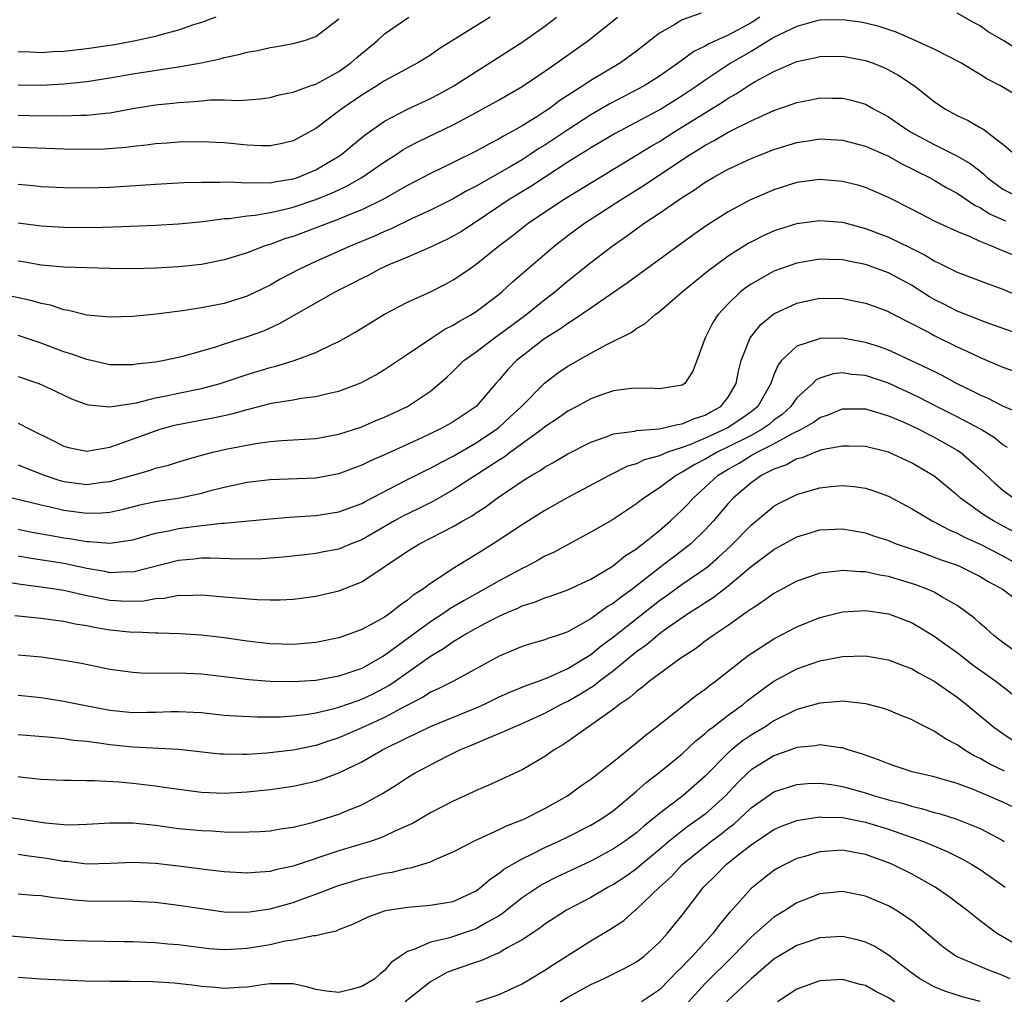
# Model space of a CAD drawing. Units: inches. Extents: x 2574000 to 2577000, y 1545000 to 1548000.
# Drawn here: x 2575045 to 2575131, y 1545167 to 1545253 of the extents above; entities that cross this region are included whole.
import ezdxf

# ---------------------------------------------------------------- set-up
doc = ezdxf.new("R2010")
doc.units = ezdxf.units.IN
doc.header["$MEASUREMENT"] = 0
doc.layers.add('LD25741545_2ft', color=113, linetype='Continuous')

msp = doc.modelspace()

# ---------------------------------------------------------------- linework, layer by layer
at = {"layer": 'LD25741545_2ft'}
for points, elevation in [([(2575109.781, 1545253), (2575109, 1545252.51), (2575107, 1545251.422), (2575105.324, 1545250.676), (2575105, 1545250.468), (2575103.993, 1545250.007), (2575102.671, 1545249), (2575101, 1545247.835), (2575099.656, 1545247), (2575096.604, 1545245.396), (2575095, 1545244.464), (2575093, 1545243.17), (2575091, 1545241.832), (2575090.478, 1545241.522), (2575089.706, 1545241), (2575089, 1545240.548), (2575087.897, 1545239.897), (2575085, 1545238.231), (2575084.183, 1545237.817), (2575083, 1545237.132), (2575081, 1545236.152), (2575079.407, 1545235.407), (2575077.519, 1545234.481), (2575077, 1545234.27), (2575076.13, 1545233.87), (2575073.999, 1545233), (2575071, 1545231.665), (2575069.568, 1545231), (2575067.89, 1545230.11), (2575067, 1545229.597), (2575065, 1545228.617), (2575063, 1545227.993), (2575061, 1545227.611), (2575059.349, 1545227.349), (2575057.052, 1545227.052), (2575055, 1545226.859), (2575053, 1545226.791), (2575051, 1545226.968), (2575049.385, 1545227.385), (2575049, 1545227.434), (2575047.833, 1545227.833), (2575047, 1545227.989), (2575046.223, 1545228.223), (2575043, 1545228.934)], 8222), ([(2575086.211, 1545253), (2575081.773, 1545250.228), (2575081, 1545249.682), (2575079.905, 1545249), (2575077, 1545247.445), (2575076.319, 1545247), (2575075, 1545246.197), (2575073.262, 1545245), (2575071, 1545243.277), (2575069, 1545242.193), (2575068.042, 1545241.959), (2575067, 1545241.754), (2575066.242, 1545241.757), (2575065, 1545241.817), (2575063, 1545242.022), (2575061, 1545242.119), (2575059, 1545242.073), (2575058.013, 1545241.987), (2575057, 1545241.92), (2575056.195, 1545241.806), (2575055, 1545241.691), (2575054.394, 1545241.606), (2575052.53, 1545241.47), (2575051, 1545241.436), (2575049, 1545241.479), (2575044.355, 1545241.645)], 8230), ([(2575104.657, 1545253.343), (2575103, 1545252.752), (2575102.346, 1545252.346), (2575101, 1545251.595), (2575099, 1545250.026), (2575097.592, 1545249), (2575095, 1545247.46), (2575094.314, 1545247), (2575092.293, 1545245.707), (2575091.374, 1545245), (2575091, 1545244.749), (2575090.294, 1545244.294), (2575089, 1545243.497), (2575088.142, 1545243), (2575087.391, 1545242.609), (2575087, 1545242.362), (2575086.089, 1545241.911), (2575085, 1545241.286), (2575083, 1545240.3), (2575081, 1545239.348), (2575079, 1545238.309), (2575076.901, 1545237.099), (2575075, 1545236.164), (2575073.604, 1545235.604), (2575073, 1545235.341), (2575069, 1545233.849), (2575068.346, 1545233.654), (2575067, 1545233.152), (2575066.874, 1545233.126), (2575066.496, 1545233), (2575065, 1545232.419), (2575064.139, 1545232.139), (2575063, 1545231.8), (2575061, 1545231.402), (2575059, 1545231.18), (2575057, 1545231.068), (2575055, 1545231.025), (2575053, 1545231.044), (2575051, 1545231.091), (2575049, 1545231.171), (2575047, 1545231.35), (2575045.595, 1545231.595), (2575045, 1545231.672)], 8224), ([(2575062.27, 1545253), (2575061, 1545252.533), (2575060.322, 1545252.322), (2575059, 1545251.853), (2575057.468, 1545251.468), (2575057, 1545251.32), (2575055.094, 1545250.906), (2575053.405, 1545250.595), (2575051, 1545250.234), (2575049, 1545250.005), (2575048.036, 1545249.963), (2575047, 1545249.882), (2575046.055, 1545249.945), (2575045, 1545249.973)], 8236), ([(2575045, 1545244.425), (2575047, 1545244.392), (2575048.395, 1545244.395), (2575049, 1545244.377), (2575050.435, 1545244.435), (2575051, 1545244.427), (2575052.624, 1545244.624), (2575053, 1545244.647), (2575055, 1545245.018), (2575057, 1545245.333), (2575058.519, 1545245.481), (2575059, 1545245.542), (2575060.382, 1545245.618), (2575061, 1545245.696), (2575061.769, 1545245.769), (2575063, 1545245.769), (2575064.271, 1545245.729), (2575066.132, 1545245.868), (2575067, 1545245.979), (2575067.791, 1545246.209), (2575069, 1545246.444), (2575070.505, 1545247), (2575071, 1545247.159), (2575073, 1545248.24), (2575074.057, 1545249), (2575074.543, 1545249.457), (2575076.398, 1545251), (2575077, 1545251.54), (2575079.109, 1545253)], 8232), ([(2575045, 1545238.411), (2575046.301, 1545238.301), (2575047, 1545238.222), (2575049, 1545238.108), (2575051, 1545238.086), (2575053, 1545238.147), (2575055.689, 1545238.312), (2575057, 1545238.41), (2575059.453, 1545238.547), (2575061, 1545238.591), (2575062.572, 1545238.572), (2575063.388, 1545238.612), (2575065, 1545238.519), (2575065.444, 1545238.556), (2575067, 1545238.536), (2575067.379, 1545238.621), (2575069, 1545238.863), (2575069.4, 1545239), (2575071, 1545239.673), (2575073, 1545240.843), (2575073.23, 1545241), (2575074.182, 1545241.818), (2575075.288, 1545242.712), (2575077, 1545243.916), (2575079, 1545244.951), (2575081, 1545245.906), (2575081.722, 1545246.278), (2575083.04, 1545247), (2575085, 1545248.256), (2575086.199, 1545249), (2575089, 1545250.817), (2575091, 1545252.218), (2575092.02, 1545253)], 8228), ([(2575045, 1545235.026), (2575047, 1545234.784), (2575049, 1545234.659), (2575051.364, 1545234.636), (2575053.317, 1545234.683), (2575057, 1545234.841), (2575059, 1545234.945), (2575061.156, 1545235.156), (2575063, 1545235.406), (2575063.421, 1545235.421), (2575065, 1545235.643), (2575065.7, 1545235.7), (2575067, 1545235.935), (2575068.192, 1545236.191), (2575069, 1545236.401), (2575071, 1545237.071), (2575072.376, 1545237.624), (2575073, 1545237.927), (2575073.742, 1545238.258), (2575075.009, 1545238.991), (2575077, 1545240.367), (2575077.996, 1545241), (2575078.595, 1545241.404), (2575079, 1545241.635), (2575079.896, 1545242.104), (2575083, 1545243.608), (2575085, 1545244.661), (2575087, 1545245.779), (2575089, 1545246.939), (2575091, 1545248.273), (2575092.04, 1545249), (2575094.824, 1545251), (2575097.344, 1545253)], 8226), ([(2575045, 1545247.081), (2575047, 1545247.052), (2575049, 1545247.165), (2575051, 1545247.386), (2575053, 1545247.71), (2575055, 1545248.061), (2575058.6, 1545248.6), (2575059, 1545248.648), (2575060.977, 1545249.023), (2575062.632, 1545249.368), (2575063, 1545249.485), (2575064.275, 1545249.725), (2575065, 1545249.942), (2575065.913, 1545250.087), (2575067, 1545250.349), (2575067.576, 1545250.424), (2575069, 1545250.692), (2575070.094, 1545251), (2575071, 1545251.321), (2575073, 1545252.859)], 8234), ([(2575133, 1545245.693), (2575130.798, 1545247), (2575129.607, 1545247.607), (2575129, 1545247.992), (2575128.359, 1545248.359), (2575127.317, 1545249), (2575125, 1545250.2), (2575123.08, 1545251.08), (2575121.686, 1545251.686), (2575120.188, 1545252.188), (2575119, 1545252.478), (2575118.558, 1545252.558), (2575117, 1545252.767), (2575115, 1545252.721), (2575114.641, 1545252.641), (2575113, 1545252.195), (2575111.46, 1545251.46), (2575111, 1545251.22), (2575109, 1545249.997), (2575107.255, 1545249), (2575107, 1545248.839), (2575105, 1545247.509), (2575104.302, 1545247), (2575103, 1545246.115), (2575101.186, 1545245), (2575100.758, 1545244.758), (2575097.149, 1545242.851), (2575095, 1545241.578), (2575094.655, 1545241.345), (2575094.078, 1545241), (2575093, 1545240.321), (2575090.953, 1545239), (2575089.783, 1545238.216), (2575087.781, 1545237), (2575085, 1545235.114), (2575083.71, 1545234.29), (2575083, 1545233.864), (2575082.431, 1545233.569), (2575081, 1545232.913), (2575079, 1545232.041), (2575077.357, 1545231.357), (2575076.566, 1545231), (2575075.552, 1545230.448), (2575075, 1545230.177), (2575074.236, 1545229.763), (2575072.725, 1545229), (2575067.8, 1545226.199), (2575066.413, 1545225.587), (2575065, 1545225.067), (2575063, 1545224.443), (2575062.153, 1545224.153), (2575059.348, 1545223.348), (2575059, 1545223.261), (2575057.746, 1545223), (2575057, 1545222.87), (2575055.312, 1545222.688), (2575055, 1545222.628), (2575054.618, 1545222.618), (2575053, 1545222.643), (2575051, 1545223.087), (2575049.603, 1545223.603), (2575049, 1545223.777), (2575047, 1545224.514), (2575045, 1545225.184)], 8220), ([(2575133, 1545249.715), (2575131.077, 1545250.923), (2575129.722, 1545251.722), (2575129, 1545252.23), (2575128.495, 1545252.495), (2575127, 1545253.335)], 8222), ([(2575045, 1545221.615), (2575046.805, 1545221), (2575048.317, 1545220.317), (2575049.67, 1545219.67), (2575051, 1545219.177), (2575051.141, 1545219.141), (2575053, 1545218.958), (2575055.322, 1545219.322), (2575057, 1545219.744), (2575057.911, 1545219.911), (2575059, 1545220.157), (2575061, 1545220.557), (2575062.639, 1545221), (2575065, 1545221.797), (2575067, 1545222.395), (2575067.498, 1545222.502), (2575069.104, 1545223), (2575071, 1545223.721), (2575072.421, 1545224.421), (2575073, 1545224.68), (2575074.479, 1545225.521), (2575077, 1545227.067), (2575079, 1545228.104), (2575081, 1545229.017), (2575082.319, 1545229.681), (2575083, 1545230.044), (2575083.574, 1545230.426), (2575084.372, 1545231), (2575085, 1545231.415), (2575086.957, 1545233), (2575088.12, 1545233.88), (2575089.545, 1545235), (2575092.536, 1545237), (2575100.272, 1545241.728), (2575101, 1545242.14), (2575102.343, 1545243), (2575106.451, 1545245.549), (2575107, 1545245.936), (2575107.694, 1545246.306), (2575108.754, 1545247), (2575109.365, 1545247.365), (2575111, 1545248.249), (2575113, 1545249.138), (2575114.543, 1545249.457), (2575115, 1545249.571), (2575117, 1545249.59), (2575119, 1545249.216), (2575119.595, 1545249), (2575120.592, 1545248.592), (2575121, 1545248.4), (2575121.916, 1545247.916), (2575123.289, 1545247), (2575125, 1545245.634), (2575125.925, 1545245), (2575127, 1545244.422), (2575127.966, 1545243.966), (2575129, 1545243.359), (2575129.236, 1545243.236), (2575131, 1545241.891), (2575132.056, 1545241)], 8218), ([(2575045, 1545217.532), (2575046.008, 1545217), (2575048.028, 1545216.028), (2575049, 1545215.514), (2575049.407, 1545215.407), (2575051, 1545215.078), (2575053, 1545215.453), (2575053.669, 1545215.669), (2575057, 1545216.878), (2575057.386, 1545217), (2575058.651, 1545217.35), (2575060.31, 1545217.69), (2575062.003, 1545217.997), (2575063, 1545218.22), (2575063.651, 1545218.349), (2575065, 1545218.741), (2575065.22, 1545218.78), (2575067, 1545219.243), (2575067.308, 1545219.308), (2575069, 1545219.575), (2575069.711, 1545219.711), (2575071, 1545219.857), (2575072.154, 1545220.154), (2575073, 1545220.323), (2575074.936, 1545221.065), (2575076.234, 1545221.766), (2575077, 1545222.224), (2575079, 1545223.556), (2575081.11, 1545225), (2575082.254, 1545225.746), (2575083, 1545226.107), (2575083.541, 1545226.459), (2575084.543, 1545227), (2575085, 1545227.286), (2575087, 1545228.805), (2575087.236, 1545229), (2575088.145, 1545229.856), (2575091.797, 1545233), (2575093, 1545233.915), (2575094.468, 1545235), (2575097.564, 1545237), (2575099.677, 1545238.323), (2575100.662, 1545239), (2575103.685, 1545241), (2575104.503, 1545241.497), (2575105, 1545241.829), (2575105.776, 1545242.224), (2575107, 1545242.959), (2575109, 1545243.943), (2575111, 1545244.838), (2575112.606, 1545245.394), (2575113, 1545245.553), (2575114.214, 1545245.786), (2575115, 1545245.956), (2575116.072, 1545245.928), (2575117, 1545245.937), (2575117.762, 1545245.762), (2575119, 1545245.392), (2575119.698, 1545245), (2575121, 1545244.304), (2575121.776, 1545243.776), (2575122.867, 1545243), (2575125, 1545241.872), (2575126.928, 1545240.928), (2575128.19, 1545240.19), (2575129.308, 1545239.308), (2575129.61, 1545239), (2575131, 1545237.974), (2575132.915, 1545237)], 8216), ([(2575045, 1545213.91), (2575045.628, 1545213.628), (2575047.263, 1545213), (2575048.561, 1545212.561), (2575049, 1545212.45), (2575051, 1545212.18), (2575052.376, 1545212.376), (2575053, 1545212.436), (2575055, 1545213.008), (2575056.564, 1545213.436), (2575057, 1545213.593), (2575058.132, 1545213.868), (2575059, 1545214.151), (2575061, 1545214.742), (2575061.991, 1545215), (2575063.294, 1545215.294), (2575065.764, 1545215.764), (2575067, 1545215.93), (2575068.028, 1545216.028), (2575071, 1545216.205), (2575073, 1545216.565), (2575075, 1545217.227), (2575076.234, 1545217.766), (2575077, 1545218.074), (2575079, 1545218.997), (2575081, 1545220.34), (2575081.806, 1545221), (2575082.44, 1545221.56), (2575083, 1545222.075), (2575083.93, 1545223), (2575085, 1545223.781), (2575086.592, 1545225), (2575087, 1545225.277), (2575089.327, 1545227), (2575091, 1545228.349), (2575091.859, 1545229), (2575093, 1545229.961), (2575095, 1545231.556), (2575096.867, 1545233), (2575098.133, 1545233.866), (2575099, 1545234.519), (2575099.678, 1545235), (2575101, 1545235.865), (2575103, 1545237.253), (2575104.077, 1545237.923), (2575105, 1545238.595), (2575105.685, 1545239), (2575107, 1545239.72), (2575109, 1545240.644), (2575111, 1545241.439), (2575113, 1545242.063), (2575113.823, 1545242.177), (2575115, 1545242.366), (2575117, 1545242.25), (2575119, 1545241.719), (2575121, 1545240.85), (2575122.178, 1545240.178), (2575123, 1545239.792), (2575123.514, 1545239.514), (2575124.582, 1545239), (2575125, 1545238.772), (2575126.103, 1545238.104), (2575127, 1545237.633), (2575128.562, 1545236.562), (2575129, 1545236.367), (2575129.825, 1545235.825), (2575131.216, 1545235.216)], 8214), ([(2575132.113, 1545232.113), (2575131, 1545232.597), (2575130.701, 1545232.701), (2575130.034, 1545233), (2575129, 1545233.409), (2575128.226, 1545233.774), (2575127, 1545234.264), (2575125.133, 1545235.133), (2575123, 1545236.233), (2575121, 1545237.242), (2575119, 1545238.121), (2575118.321, 1545238.321), (2575117, 1545238.657), (2575115, 1545238.808), (2575113, 1545238.547), (2575111, 1545237.917), (2575108.888, 1545237), (2575107, 1545236), (2575105.169, 1545234.831), (2575103.993, 1545234.007), (2575098.215, 1545229.785), (2575095, 1545227.58), (2575093.481, 1545226.519), (2575093, 1545226.25), (2575092.278, 1545225.722), (2575091, 1545224.921), (2575089, 1545223.382), (2575088.529, 1545223), (2575087.77, 1545222.23), (2575087, 1545221.318), (2575086.708, 1545221), (2575084.983, 1545219), (2575083, 1545217.668), (2575082.578, 1545217.422), (2575081.828, 1545217), (2575080.246, 1545216.246), (2575077, 1545214.776), (2575075.761, 1545214.239), (2575075, 1545213.858), (2575074.368, 1545213.632), (2575073, 1545213.106), (2575071, 1545212.748), (2575067, 1545212.576), (2575065, 1545212.344), (2575063, 1545211.929), (2575061.565, 1545211.565), (2575061, 1545211.407), (2575059.128, 1545211), (2575057, 1545210.655), (2575055.637, 1545210.363), (2575054.04, 1545209.96), (2575053, 1545209.747), (2575052.318, 1545209.682), (2575051, 1545209.654), (2575049, 1545209.921), (2575047.789, 1545210.211), (2575047, 1545210.368), (2575044.463, 1545211)], 8212), ([(2575045, 1545208.275), (2575046.059, 1545208.059), (2575047.746, 1545207.746), (2575049, 1545207.535), (2575049.473, 1545207.473), (2575051, 1545207.201), (2575051.205, 1545207.205), (2575053, 1545207.049), (2575055, 1545207.355), (2575057, 1545207.927), (2575058.145, 1545208.145), (2575059, 1545208.34), (2575060.546, 1545208.546), (2575062.798, 1545208.798), (2575063, 1545208.802), (2575067, 1545209.191), (2575068.666, 1545209.334), (2575071, 1545209.474), (2575073, 1545209.781), (2575073.877, 1545210.124), (2575075, 1545210.534), (2575075.296, 1545210.704), (2575078.166, 1545212.166), (2575079, 1545212.606), (2575080.584, 1545213.416), (2575081, 1545213.608), (2575081.896, 1545214.105), (2575083, 1545214.662), (2575085, 1545215.818), (2575086.765, 1545217), (2575087, 1545217.195), (2575087.944, 1545218.056), (2575088.955, 1545219), (2575090.971, 1545221.029), (2575092.106, 1545221.894), (2575093, 1545222.524), (2575095, 1545223.664), (2575096.418, 1545224.417), (2575098.53, 1545225.47), (2575099, 1545225.818), (2575099.765, 1545226.235), (2575100.586, 1545227), (2575101, 1545227.303), (2575102.973, 1545229), (2575105.187, 1545230.813), (2575107, 1545232.149), (2575108.751, 1545233.249), (2575109, 1545233.385), (2575110.083, 1545233.917), (2575111, 1545234.329), (2575111.501, 1545234.499), (2575113, 1545234.966), (2575115, 1545235.239), (2575117, 1545235.078), (2575119, 1545234.547), (2575121, 1545233.784), (2575122.88, 1545232.88), (2575124.206, 1545232.206), (2575125, 1545231.71), (2575125.489, 1545231.489), (2575127, 1545230.722), (2575129.698, 1545229.698), (2575131, 1545229.227), (2575132.564, 1545228.565)], 8210), ([(2575133, 1545225.111), (2575129.769, 1545226.231), (2575129, 1545226.52), (2575127.24, 1545227.24), (2575127, 1545227.325), (2575125.9, 1545227.9), (2575125, 1545228.347), (2575124.584, 1545228.584), (2575123, 1545229.587), (2575121, 1545230.661), (2575119, 1545231.389), (2575117.654, 1545231.654), (2575117, 1545231.812), (2575115.831, 1545231.831), (2575115, 1545231.87), (2575113, 1545231.52), (2575111, 1545230.799), (2575109, 1545229.673), (2575108.599, 1545229.401), (2575108.093, 1545229), (2575107, 1545227.969), (2575106.091, 1545227), (2575105.657, 1545226.343), (2575104.998, 1545224.998), (2575104.279, 1545223), (2575103.913, 1545222.087), (2575103.221, 1545221), (2575103, 1545220.849), (2575101, 1545220.53), (2575100.57, 1545220.57), (2575099, 1545220.593), (2575098.568, 1545220.568), (2575097, 1545220.359), (2575096.035, 1545220.035), (2575095, 1545219.664), (2575093.795, 1545219), (2575093, 1545218.581), (2575092.081, 1545217.919), (2575091, 1545217.207), (2575090.757, 1545217), (2575088, 1545215), (2575087.434, 1545214.567), (2575087, 1545214.303), (2575083, 1545211.702), (2575081.265, 1545210.735), (2575079.935, 1545210.065), (2575078.589, 1545209.41), (2575077.851, 1545209), (2575075, 1545207.357), (2575074.089, 1545207), (2575073.331, 1545206.669), (2575073, 1545206.542), (2575071.694, 1545206.306), (2575071, 1545206.164), (2575070.047, 1545206.047), (2575068.155, 1545205.845), (2575067, 1545205.736), (2575066.31, 1545205.69), (2575064.354, 1545205.646), (2575061.753, 1545205.753), (2575061, 1545205.737), (2575060.338, 1545205.662), (2575059, 1545205.554), (2575055, 1545204.536), (2575054.547, 1545204.548), (2575053, 1545204.479), (2575052.572, 1545204.572), (2575051, 1545204.844), (2575049, 1545205.269), (2575045.777, 1545205.777), (2575045, 1545205.918)], 8208), ([(2575043.71, 1545203.71), (2575045.442, 1545203.442), (2575047, 1545203.253), (2575049, 1545202.964), (2575051, 1545202.497), (2575051.619, 1545202.381), (2575053, 1545202.08), (2575053.987, 1545202.013), (2575055, 1545201.988), (2575055.968, 1545202.031), (2575057, 1545202.228), (2575057.736, 1545202.264), (2575059, 1545202.506), (2575059.509, 1545202.491), (2575061, 1545202.538), (2575063, 1545202.374), (2575063.703, 1545202.297), (2575065.873, 1545202.127), (2575067, 1545202.104), (2575067.89, 1545202.11), (2575069, 1545202.176), (2575069.74, 1545202.26), (2575071, 1545202.432), (2575073, 1545202.897), (2575075, 1545203.669), (2575079, 1545206.348), (2575080.054, 1545207), (2575083, 1545208.499), (2575083.835, 1545209), (2575084.582, 1545209.418), (2575085, 1545209.704), (2575085.795, 1545210.206), (2575086.839, 1545211), (2575089, 1545212.464), (2575089.855, 1545213), (2575090.588, 1545213.412), (2575091, 1545213.707), (2575091.847, 1545214.153), (2575093, 1545214.851), (2575095, 1545215.884), (2575096.348, 1545216.348), (2575097, 1545216.61), (2575098.847, 1545216.847), (2575099, 1545216.889), (2575101, 1545217.029), (2575102.567, 1545217.433), (2575103, 1545217.466), (2575104.055, 1545217.945), (2575105, 1545218.243), (2575105.478, 1545218.522), (2575106.366, 1545219), (2575107, 1545219.807), (2575107.709, 1545221), (2575107.914, 1545222.087), (2575108.144, 1545223), (2575108.924, 1545225), (2575109.846, 1545226.154), (2575111, 1545227.085), (2575113, 1545228.028), (2575115, 1545228.447), (2575117, 1545228.425), (2575119, 1545228.03), (2575119.742, 1545227.742), (2575121, 1545227.285), (2575121.179, 1545227.179), (2575124.554, 1545225.446), (2575125, 1545225.199), (2575127, 1545224.21), (2575127.836, 1545223.836), (2575129, 1545223.26), (2575131, 1545222.419), (2575133, 1545221.72)], 8206), ([(2575133, 1545218.171), (2575131, 1545219.034), (2575129.699, 1545219.699), (2575129, 1545219.981), (2575128.342, 1545220.342), (2575127, 1545220.98), (2575125.702, 1545221.702), (2575125, 1545222.047), (2575121.635, 1545223.634), (2575121, 1545223.906), (2575120.205, 1545224.205), (2575119, 1545224.594), (2575117, 1545224.952), (2575115, 1545224.938), (2575114.886, 1545224.886), (2575113, 1545224.256), (2575111.671, 1545223), (2575111.357, 1545222.643), (2575111, 1545221.773), (2575110.716, 1545221), (2575109.591, 1545219), (2575109.27, 1545218.73), (2575109, 1545218.536), (2575108.102, 1545217.899), (2575107, 1545217.157), (2575106.724, 1545217), (2575105, 1545216.223), (2575103.656, 1545215.656), (2575103, 1545215.423), (2575101.713, 1545215), (2575101, 1545214.693), (2575099.665, 1545214.335), (2575099, 1545213.999), (2575098.225, 1545213.775), (2575096.665, 1545213), (2575093, 1545211.041), (2575091, 1545209.899), (2575089, 1545208.66), (2575086.494, 1545207), (2575085, 1545206.065), (2575084.329, 1545205.672), (2575083, 1545204.853), (2575082.524, 1545204.524), (2575081, 1545203.537), (2575080.299, 1545203), (2575079.498, 1545202.502), (2575079, 1545202.067), (2575078.352, 1545201.648), (2575077.575, 1545201), (2575077, 1545200.605), (2575076.085, 1545200.085), (2575075, 1545199.515), (2575073.599, 1545199), (2575073, 1545198.796), (2575071, 1545198.391), (2575069, 1545198.213), (2575067, 1545198.265), (2575065, 1545198.503), (2575063, 1545198.799), (2575061, 1545199.029), (2575059.143, 1545199.143), (2575057.207, 1545199.207), (2575057, 1545199.196), (2575055.283, 1545199.283), (2575055, 1545199.268), (2575053, 1545199.472), (2575051.677, 1545199.677), (2575051, 1545199.828), (2575049.984, 1545199.984), (2575049, 1545200.207), (2575048.289, 1545200.289), (2575047, 1545200.476), (2575044.705, 1545200.705)], 8204), ([(2575131.406, 1545215.406), (2575131, 1545215.631), (2575130.249, 1545216.249), (2575129.035, 1545217), (2575127, 1545218.102), (2575125.206, 1545219), (2575123.751, 1545219.751), (2575123, 1545220.106), (2575121, 1545221.03), (2575119, 1545221.71), (2575117.798, 1545221.798), (2575117, 1545221.922), (2575116.166, 1545221.834), (2575115, 1545221.454), (2575114.692, 1545221.308), (2575114.402, 1545221), (2575113, 1545219.741), (2575112.485, 1545219), (2575111.711, 1545218.288), (2575111, 1545217.791), (2575110.571, 1545217.429), (2575109.972, 1545217), (2575109, 1545216.468), (2575107, 1545215.457), (2575106.037, 1545215), (2575105, 1545214.383), (2575104.081, 1545213.919), (2575103, 1545213.25), (2575102.497, 1545213), (2575101, 1545211.877), (2575099.644, 1545211), (2575099.277, 1545210.723), (2575099, 1545210.492), (2575096.898, 1545209.102), (2575095, 1545208.012), (2575091.748, 1545206.252), (2575091, 1545205.911), (2575090.425, 1545205.575), (2575089.32, 1545205), (2575089, 1545204.85), (2575087, 1545203.774), (2575085.68, 1545203), (2575083.942, 1545202.058), (2575082.691, 1545201.309), (2575082.272, 1545201), (2575081, 1545200.184), (2575077, 1545197.248), (2575076.835, 1545197.165), (2575076.582, 1545197), (2575075, 1545196.123), (2575073, 1545195.438), (2575071, 1545195.071), (2575069, 1545194.934), (2575067, 1545194.976), (2575065.132, 1545195.132), (2575063, 1545195.392), (2575061, 1545195.606), (2575059, 1545195.696), (2575057.674, 1545195.674), (2575055.708, 1545195.708), (2575055, 1545195.758), (2575053, 1545196.027), (2575050.535, 1545196.535), (2575049, 1545196.814), (2575047, 1545197.094), (2575045, 1545197.283)], 8202), ([(2575045, 1545193.778), (2575047, 1545193.566), (2575049, 1545193.263), (2575050.283, 1545193), (2575053, 1545192.483), (2575055, 1545192.276), (2575056.304, 1545192.304), (2575057, 1545192.302), (2575058.356, 1545192.356), (2575059, 1545192.364), (2575060.306, 1545192.306), (2575061, 1545192.257), (2575063, 1545192.048), (2575063.968, 1545191.968), (2575065.879, 1545191.879), (2575067.898, 1545191.898), (2575069, 1545191.965), (2575070.082, 1545192.082), (2575071, 1545192.231), (2575072.607, 1545192.607), (2575073, 1545192.721), (2575074.678, 1545193.322), (2575075, 1545193.419), (2575076.067, 1545193.933), (2575077.38, 1545194.621), (2575077.931, 1545195), (2575081, 1545197.2), (2575082.145, 1545197.856), (2575083, 1545198.48), (2575083.342, 1545198.658), (2575083.852, 1545199), (2575085, 1545199.642), (2575086.367, 1545200.367), (2575087, 1545200.683), (2575087.709, 1545201), (2575088.621, 1545201.379), (2575089, 1545201.571), (2575090.1, 1545201.901), (2575091, 1545202.281), (2575091.548, 1545202.452), (2575093, 1545202.979), (2575095, 1545203.916), (2575096.827, 1545205), (2575097, 1545205.107), (2575098.031, 1545205.969), (2575099, 1545206.574), (2575099.227, 1545206.774), (2575099.551, 1545207), (2575101, 1545208.165), (2575101.962, 1545209), (2575103, 1545209.977), (2575103.496, 1545210.504), (2575103.936, 1545211), (2575105, 1545211.94), (2575106.136, 1545213), (2575107, 1545213.521), (2575107.953, 1545214.047), (2575109, 1545214.702), (2575109.536, 1545215), (2575111, 1545215.724), (2575112.628, 1545216.628), (2575113.406, 1545217), (2575114.415, 1545217.585), (2575115, 1545218.043), (2575115.725, 1545218.275), (2575117, 1545218.795), (2575119, 1545218.786), (2575119.288, 1545218.712), (2575121, 1545218.183), (2575122.414, 1545217.587), (2575123.666, 1545217), (2575124.537, 1545216.536), (2575125, 1545216.318), (2575127, 1545215.192), (2575127.288, 1545215), (2575129, 1545213.498), (2575130.283, 1545212.283), (2575131, 1545211.678), (2575131.962, 1545211)], 8200), ([(2575132.023, 1545208.023), (2575130.704, 1545208.704), (2575130.166, 1545209), (2575129.452, 1545209.452), (2575127.281, 1545211), (2575127, 1545211.262), (2575125, 1545212.901), (2575123, 1545214.081), (2575121, 1545214.993), (2575119, 1545215.486), (2575117.541, 1545215.541), (2575117, 1545215.537), (2575115.197, 1545215.197), (2575114.629, 1545215), (2575113.477, 1545214.523), (2575113, 1545214.409), (2575112.092, 1545213.908), (2575111, 1545213.526), (2575109.957, 1545213), (2575109, 1545212.332), (2575107.454, 1545211), (2575107, 1545210.511), (2575105.718, 1545209), (2575105, 1545208.225), (2575103.741, 1545207), (2575103.336, 1545206.664), (2575101, 1545204.888), (2575098.596, 1545203), (2575097.654, 1545202.346), (2575097, 1545201.81), (2575096.478, 1545201.522), (2575095, 1545200.446), (2575093.68, 1545199.68), (2575093, 1545199.321), (2575092.091, 1545199), (2575091.265, 1545198.735), (2575091, 1545198.612), (2575089.738, 1545198.262), (2575089, 1545198.018), (2575087, 1545197.179), (2575083.027, 1545195), (2575081.678, 1545194.322), (2575081, 1545194.029), (2575080.381, 1545193.618), (2575078.828, 1545192.828), (2575077, 1545191.842), (2575075, 1545190.924), (2575073, 1545190.049), (2575072.202, 1545189.798), (2575071, 1545189.384), (2575069, 1545188.982), (2575066.719, 1545188.719), (2575065, 1545188.605), (2575064.591, 1545188.592), (2575063, 1545188.617), (2575062.642, 1545188.642), (2575059, 1545189.042), (2575055, 1545189.252), (2575053, 1545189.453), (2575052.457, 1545189.543), (2575051, 1545189.721), (2575049.83, 1545189.83), (2575049, 1545189.963), (2575047.917, 1545190.083), (2575045, 1545190.306)], 8198), ([(2575045, 1545186.667), (2575045.389, 1545186.611), (2575047, 1545186.448), (2575049, 1545186.344), (2575049.636, 1545186.364), (2575051, 1545186.319), (2575051.67, 1545186.33), (2575053.799, 1545186.201), (2575055, 1545186.089), (2575057, 1545185.854), (2575058.354, 1545185.646), (2575061, 1545185.31), (2575063, 1545185.227), (2575065, 1545185.327), (2575067, 1545185.546), (2575069, 1545185.844), (2575069.959, 1545186.041), (2575071, 1545186.283), (2575071.55, 1545186.449), (2575073.003, 1545186.997), (2575075, 1545187.948), (2575076.82, 1545189), (2575079, 1545190.078), (2575079.636, 1545190.363), (2575081, 1545191.039), (2575085, 1545192.677), (2575085.721, 1545193), (2575087, 1545193.631), (2575087.947, 1545194.053), (2575089.365, 1545194.634), (2575090.427, 1545195), (2575091.356, 1545195.356), (2575093, 1545196.11), (2575094.493, 1545197), (2575095, 1545197.32), (2575095.923, 1545198.076), (2575097, 1545198.887), (2575101, 1545202.036), (2575101.569, 1545202.43), (2575103, 1545203.468), (2575105, 1545204.842), (2575105.201, 1545205), (2575106.167, 1545205.833), (2575107.201, 1545206.799), (2575109, 1545208.634), (2575111, 1545210.275), (2575111.463, 1545210.537), (2575112.349, 1545211), (2575113, 1545211.318), (2575113.457, 1545211.457), (2575115, 1545211.901), (2575116.01, 1545212.01), (2575117, 1545212.088), (2575117.993, 1545211.993), (2575119, 1545211.846), (2575119.648, 1545211.648), (2575121, 1545211.15), (2575123, 1545210.09), (2575124.814, 1545209), (2575125, 1545208.912), (2575126.238, 1545208.238), (2575127, 1545207.933), (2575127.598, 1545207.598), (2575129, 1545206.966), (2575131, 1545205.942), (2575132.692, 1545205)], 8196), ([(2575043, 1545183.3), (2575047.373, 1545182.627), (2575049, 1545182.491), (2575049.531, 1545182.468), (2575051, 1545182.514), (2575053, 1545182.643), (2575054.619, 1545182.619), (2575055, 1545182.63), (2575057, 1545182.418), (2575059, 1545182.144), (2575061, 1545181.95), (2575061.92, 1545181.92), (2575063, 1545181.856), (2575064.183, 1545181.817), (2575066.123, 1545181.877), (2575067, 1545181.939), (2575067.898, 1545182.102), (2575069, 1545182.261), (2575070.664, 1545182.664), (2575071.798, 1545183), (2575073, 1545183.386), (2575073.676, 1545183.676), (2575075, 1545184.208), (2575076.815, 1545185.186), (2575078.041, 1545185.959), (2575079, 1545186.594), (2575079.669, 1545187), (2575081, 1545187.71), (2575082.454, 1545188.453), (2575083.564, 1545189), (2575084.591, 1545189.409), (2575086.069, 1545190.069), (2575087.404, 1545190.596), (2575088.244, 1545191), (2575089, 1545191.307), (2575091, 1545192.196), (2575092.447, 1545193), (2575093, 1545193.271), (2575094.107, 1545193.893), (2575095.335, 1545194.665), (2575095.736, 1545195), (2575097, 1545195.934), (2575099, 1545197.583), (2575099.837, 1545198.163), (2575100.795, 1545199), (2575101, 1545199.157), (2575101.573, 1545199.573), (2575103.627, 1545201), (2575104.48, 1545201.52), (2575105, 1545201.881), (2575105.696, 1545202.304), (2575107, 1545203.338), (2575109, 1545205.008), (2575111, 1545206.516), (2575113, 1545207.617), (2575113.882, 1545207.882), (2575115, 1545208.212), (2575117, 1545208.307), (2575119, 1545207.949), (2575119.696, 1545207.696), (2575121, 1545207.276), (2575121.671, 1545207), (2575123.678, 1545206.322), (2575125, 1545205.847), (2575125.604, 1545205.604), (2575127, 1545205.131), (2575127.309, 1545205), (2575129, 1545204.155), (2575129.715, 1545203.715), (2575131.019, 1545203), (2575133.605, 1545201)], 8194), ([(2575132.907, 1545197), (2575131, 1545198.391), (2575130.198, 1545199), (2575129.573, 1545199.572), (2575129, 1545200.038), (2575128.502, 1545200.502), (2575127.847, 1545201), (2575127, 1545201.612), (2575125.602, 1545202.398), (2575125, 1545202.767), (2575124.476, 1545203), (2575123.405, 1545203.405), (2575123, 1545203.539), (2575121, 1545204.138), (2575120.256, 1545204.256), (2575119, 1545204.544), (2575118.542, 1545204.542), (2575117, 1545204.683), (2575116.612, 1545204.612), (2575115, 1545204.437), (2575114.107, 1545204.107), (2575113, 1545203.733), (2575111, 1545202.653), (2575110.042, 1545201.957), (2575109, 1545201.302), (2575108.838, 1545201.162), (2575108.587, 1545201), (2575107, 1545199.873), (2575105.708, 1545199), (2575105, 1545198.483), (2575104.16, 1545197.841), (2575102.865, 1545197), (2575101, 1545195.651), (2575100.142, 1545195), (2575099.528, 1545194.472), (2575099, 1545194.107), (2575098.429, 1545193.571), (2575097.543, 1545193), (2575097, 1545192.566), (2575093, 1545189.727), (2575092.568, 1545189.432), (2575091.815, 1545189), (2575091, 1545188.432), (2575089, 1545187.261), (2575086.089, 1545185.911), (2575085, 1545185.45), (2575084.703, 1545185.297), (2575083, 1545184.534), (2575081, 1545183.495), (2575079.423, 1545182.577), (2575077.907, 1545181.907), (2575077, 1545181.462), (2575076.679, 1545181.321), (2575075.73, 1545181), (2575073, 1545180.187), (2575069, 1545178.851), (2575067.484, 1545178.516), (2575067, 1545178.375), (2575065.697, 1545178.302), (2575065, 1545178.226), (2575063, 1545178.357), (2575061.479, 1545178.521), (2575059, 1545178.834), (2575057, 1545179.069), (2575055, 1545179.17), (2575053.071, 1545179.071), (2575051, 1545179.024), (2575049.24, 1545179.24), (2575049, 1545179.25), (2575047.514, 1545179.514), (2575045.734, 1545179.734), (2575045, 1545179.853)], 8192), ([(2575045, 1545176.422), (2575046.318, 1545176.318), (2575047, 1545176.28), (2575048.102, 1545176.102), (2575049, 1545176.026), (2575049.909, 1545175.909), (2575051, 1545175.832), (2575053, 1545175.795), (2575053.818, 1545175.818), (2575055, 1545175.802), (2575057, 1545175.69), (2575059, 1545175.449), (2575061, 1545175.135), (2575063, 1545174.864), (2575065, 1545174.819), (2575067, 1545175.108), (2575069, 1545175.675), (2575070.078, 1545176.078), (2575071, 1545176.393), (2575072.88, 1545177.119), (2575075, 1545177.769), (2575076.007, 1545177.993), (2575077, 1545178.245), (2575077.667, 1545178.333), (2575079, 1545178.67), (2575079.299, 1545178.701), (2575081, 1545179.218), (2575081.417, 1545179.417), (2575083, 1545180.092), (2575084.901, 1545181.098), (2575085.236, 1545181.237), (2575087, 1545182.045), (2575087.635, 1545182.365), (2575089, 1545182.879), (2575089.269, 1545183), (2575091, 1545183.887), (2575092.967, 1545185), (2575094.144, 1545185.856), (2575095, 1545186.443), (2575097, 1545187.999), (2575099, 1545189.611), (2575099.741, 1545190.259), (2575100.73, 1545191), (2575104.227, 1545193.773), (2575105, 1545194.308), (2575105.379, 1545194.621), (2575105.898, 1545195), (2575108.762, 1545197.238), (2575111, 1545198.701), (2575113, 1545199.763), (2575115, 1545200.558), (2575117, 1545201.046), (2575119, 1545201.165), (2575121, 1545200.885), (2575123, 1545200.128), (2575123.724, 1545199.724), (2575125, 1545198.944), (2575126.118, 1545198.118), (2575127, 1545197.494), (2575128.413, 1545196.413), (2575130.374, 1545195), (2575132.983, 1545193)], 8190), ([(2575043, 1545172.875), (2575047, 1545172.525), (2575049, 1545172.391), (2575051, 1545172.321), (2575054.259, 1545172.259), (2575055, 1545172.262), (2575056.201, 1545172.201), (2575057, 1545172.192), (2575058.077, 1545172.077), (2575059, 1545172.003), (2575059.876, 1545171.876), (2575061.669, 1545171.669), (2575063, 1545171.582), (2575063.599, 1545171.599), (2575065, 1545171.692), (2575067, 1545172.018), (2575068.314, 1545172.313), (2575069, 1545172.405), (2575070.787, 1545172.787), (2575071, 1545172.79), (2575071.822, 1545173), (2575072.788, 1545173.212), (2575073, 1545173.307), (2575074.229, 1545173.772), (2575075.573, 1545174.427), (2575077, 1545174.947), (2575077.265, 1545175), (2575079, 1545175.271), (2575081, 1545175.429), (2575081.538, 1545175.538), (2575083, 1545175.771), (2575085, 1545176.693), (2575085.417, 1545177), (2575086.25, 1545177.75), (2575087, 1545178.227), (2575087.419, 1545178.581), (2575089, 1545179.489), (2575089.923, 1545179.924), (2575091, 1545180.469), (2575092.165, 1545181), (2575093, 1545181.407), (2575095, 1545182.426), (2575095.968, 1545183), (2575097, 1545183.722), (2575099, 1545185.389), (2575099.839, 1545186.161), (2575100.936, 1545187), (2575103, 1545188.667), (2575104.193, 1545189.807), (2575105, 1545190.434), (2575105.286, 1545190.714), (2575105.675, 1545191), (2575107, 1545192.032), (2575108.332, 1545193), (2575108.696, 1545193.304), (2575109.828, 1545194.172), (2575111, 1545194.999), (2575113, 1545196.087), (2575115, 1545196.78), (2575117, 1545197.154), (2575119, 1545197.211), (2575121, 1545196.873), (2575122.343, 1545196.343), (2575123, 1545196.102), (2575123.688, 1545195.688), (2575125, 1545195.01), (2575127, 1545193.609), (2575127.785, 1545193), (2575130.199, 1545191), (2575131, 1545190.432), (2575133.114, 1545189)], 8188), ([(2575131.139, 1545187.139), (2575129.797, 1545187.797), (2575129, 1545188.249), (2575128.479, 1545188.48), (2575127.621, 1545189), (2575127, 1545189.438), (2575125.973, 1545189.972), (2575125, 1545190.64), (2575123.409, 1545191.409), (2575123, 1545191.648), (2575122.032, 1545192.031), (2575121, 1545192.463), (2575120.605, 1545192.605), (2575119.146, 1545193), (2575119, 1545193.037), (2575117, 1545193.255), (2575116.777, 1545193.222), (2575115, 1545193.096), (2575113, 1545192.52), (2575111, 1545191.529), (2575110.196, 1545191), (2575109, 1545190.29), (2575108.23, 1545189.77), (2575107.29, 1545189), (2575107, 1545188.745), (2575105, 1545186.695), (2575103.037, 1545185), (2575101, 1545183.452), (2575100.482, 1545183), (2575099.653, 1545182.347), (2575099, 1545181.764), (2575097.964, 1545181), (2575097, 1545180.346), (2575095, 1545179.293), (2575092.081, 1545177.919), (2575090.757, 1545177.243), (2575089, 1545176.07), (2575087.299, 1545174.701), (2575087, 1545174.518), (2575085.923, 1545173.923), (2575085, 1545173.375), (2575082.568, 1545172.568), (2575081, 1545172.218), (2575079.561, 1545171.561), (2575079, 1545171.405), (2575078.386, 1545171), (2575077.578, 1545170.422), (2575077, 1545169.721), (2575076.589, 1545169.411), (2575076.132, 1545169), (2575075, 1545168.345), (2575074.062, 1545168.062), (2575073, 1545167.825), (2575071.939, 1545167.939), (2575071, 1545168.084), (2575070.282, 1545168.282), (2575069, 1545168.558), (2575068.582, 1545168.582), (2575067, 1545168.561), (2575066.509, 1545168.509), (2575065, 1545168.275), (2575064.259, 1545168.26), (2575063, 1545168.161), (2575062.244, 1545168.244), (2575061, 1545168.33), (2575060.413, 1545168.413), (2575058.622, 1545168.622), (2575056.753, 1545168.753), (2575054.777, 1545168.777), (2575053, 1545168.768), (2575050.807, 1545168.807), (2575048.884, 1545168.884), (2575046.989, 1545168.989), (2575045, 1545169.109)], 8186), ([(2575131.968, 1545183.968), (2575131, 1545184.423), (2575129.698, 1545185), (2575128.499, 1545185.501), (2575127, 1545186.053), (2575125.5, 1545186.5), (2575125, 1545186.634), (2575123.076, 1545187.076), (2575121.59, 1545187.59), (2575121, 1545187.777), (2575120.138, 1545188.138), (2575118.655, 1545188.655), (2575117.496, 1545189), (2575117.137, 1545189.137), (2575117, 1545189.168), (2575116.827, 1545189.174), (2575115, 1545189.447), (2575114.636, 1545189.363), (2575113, 1545189.202), (2575112.862, 1545189.138), (2575111, 1545188.484), (2575109, 1545187.252), (2575108.719, 1545187), (2575107.845, 1545186.155), (2575106.772, 1545185), (2575105, 1545183.392), (2575104.484, 1545183), (2575103.6, 1545182.4), (2575103, 1545181.939), (2575101.825, 1545181), (2575101, 1545180.292), (2575099.443, 1545179), (2575099.214, 1545178.785), (2575099, 1545178.612), (2575098.056, 1545177.944), (2575097, 1545177.25), (2575096.523, 1545177), (2575095, 1545176.117), (2575092.895, 1545175), (2575091, 1545173.768), (2575090.566, 1545173.434), (2575089, 1545172.402), (2575087.714, 1545171.714), (2575087, 1545171.282), (2575086.311, 1545171), (2575085.411, 1545170.589), (2575085, 1545170.461), (2575083.931, 1545170.069), (2575083, 1545169.762), (2575082.443, 1545169.557), (2575081, 1545168.749), (2575078.79, 1545167)], 8184), ([(2575085, 1545166.976), (2575087, 1545167.633), (2575089, 1545168.574), (2575089.748, 1545169), (2575091, 1545169.751), (2575091.749, 1545170.251), (2575095, 1545172.33), (2575096.68, 1545173.32), (2575097.886, 1545174.115), (2575098.893, 1545175), (2575099, 1545175.077), (2575100.993, 1545177), (2575102.043, 1545177.957), (2575103, 1545179.002), (2575105.482, 1545181), (2575106.361, 1545181.638), (2575107, 1545182.163), (2575107.484, 1545182.515), (2575109, 1545183.942), (2575110.794, 1545185.205), (2575111, 1545185.341), (2575113, 1545185.99), (2575113.94, 1545186.06), (2575115, 1545186.093), (2575116.034, 1545185.967), (2575117, 1545185.805), (2575119, 1545185.26), (2575119.786, 1545185), (2575121, 1545184.646), (2575122.308, 1545184.308), (2575123, 1545184.082), (2575123.893, 1545183.893), (2575125, 1545183.547), (2575125.442, 1545183.442), (2575126.96, 1545182.96), (2575129, 1545182.138), (2575131, 1545181.079), (2575131.119, 1545181)], 8182), ([(2575092.325, 1545167), (2575093, 1545167.41), (2575095, 1545168.505), (2575096.116, 1545169), (2575098.044, 1545169.956), (2575099, 1545170.498), (2575099.654, 1545171), (2575101, 1545172.217), (2575101.715, 1545173), (2575103, 1545174.58), (2575104.843, 1545177), (2575105.927, 1545178.072), (2575106.816, 1545179), (2575107.727, 1545179.727), (2575109, 1545180.722), (2575111, 1545182.042), (2575111.67, 1545182.329), (2575113, 1545182.825), (2575113.139, 1545182.861), (2575115, 1545183.156), (2575115.14, 1545183.14), (2575117, 1545183.109), (2575119, 1545182.702), (2575121, 1545182.073), (2575124.052, 1545181), (2575126.115, 1545180.115), (2575127.456, 1545179.456), (2575128.288, 1545179), (2575129, 1545178.565), (2575131, 1545177.145), (2575131.185, 1545177)], 8180), ([(2575133.883, 1545171), (2575130.443, 1545173), (2575129, 1545174.077), (2575127.833, 1545175), (2575126.224, 1545176.224), (2575125.086, 1545177), (2575123, 1545178.171), (2575121.357, 1545179), (2575121.107, 1545179.107), (2575119, 1545179.866), (2575118.033, 1545180.033), (2575117, 1545180.245), (2575116.174, 1545180.174), (2575115, 1545180.104), (2575113.7, 1545179.7), (2575113, 1545179.503), (2575111.953, 1545179), (2575111.333, 1545178.667), (2575111, 1545178.464), (2575110.166, 1545177.834), (2575109, 1545176.895), (2575107.322, 1545175), (2575107.162, 1545174.839), (2575106.239, 1545173.761), (2575105.692, 1545173), (2575103.901, 1545171), (2575103.444, 1545170.556), (2575103, 1545170.056), (2575102.452, 1545169.548), (2575101.952, 1545169), (2575101, 1545168.033), (2575099.428, 1545167)], 8178), ([(2575131.625, 1545169), (2575131, 1545169.301), (2575129.759, 1545169.759), (2575127, 1545170.94), (2575126.894, 1545171), (2575125.774, 1545171.774), (2575123, 1545174.092), (2575121.642, 1545175), (2575121, 1545175.378), (2575119, 1545176.232), (2575117, 1545176.629), (2575115, 1545176.417), (2575113, 1545175.638), (2575112.002, 1545175), (2575111, 1545174.388), (2575109, 1545172.644), (2575107.404, 1545171), (2575105, 1545168.6), (2575103.543, 1545167)], 8176), ([(2575129, 1545167.015), (2575127.437, 1545167.437), (2575127, 1545167.577), (2575125.938, 1545167.938), (2575125, 1545168.319), (2575123.744, 1545169), (2575123, 1545169.533), (2575121, 1545171.072), (2575119.821, 1545171.821), (2575119, 1545172.217), (2575118.395, 1545172.395), (2575117, 1545172.703), (2575115, 1545172.59), (2575114.395, 1545172.395), (2575113, 1545171.923), (2575111, 1545170.713), (2575109, 1545169.01), (2575107, 1545167.149), (2575106.85, 1545167)], 8174), ([(2575121.547, 1545167), (2575121, 1545167.351), (2575119.902, 1545167.902), (2575119, 1545168.418), (2575118.517, 1545168.517), (2575117, 1545168.955), (2575115, 1545168.839), (2575113, 1545168.096), (2575111.313, 1545167)], 8172)]:
    msp.add_lwpolyline(points, dxfattribs=dict(at, elevation=elevation))

doc.saveas('drawing.dxf')
